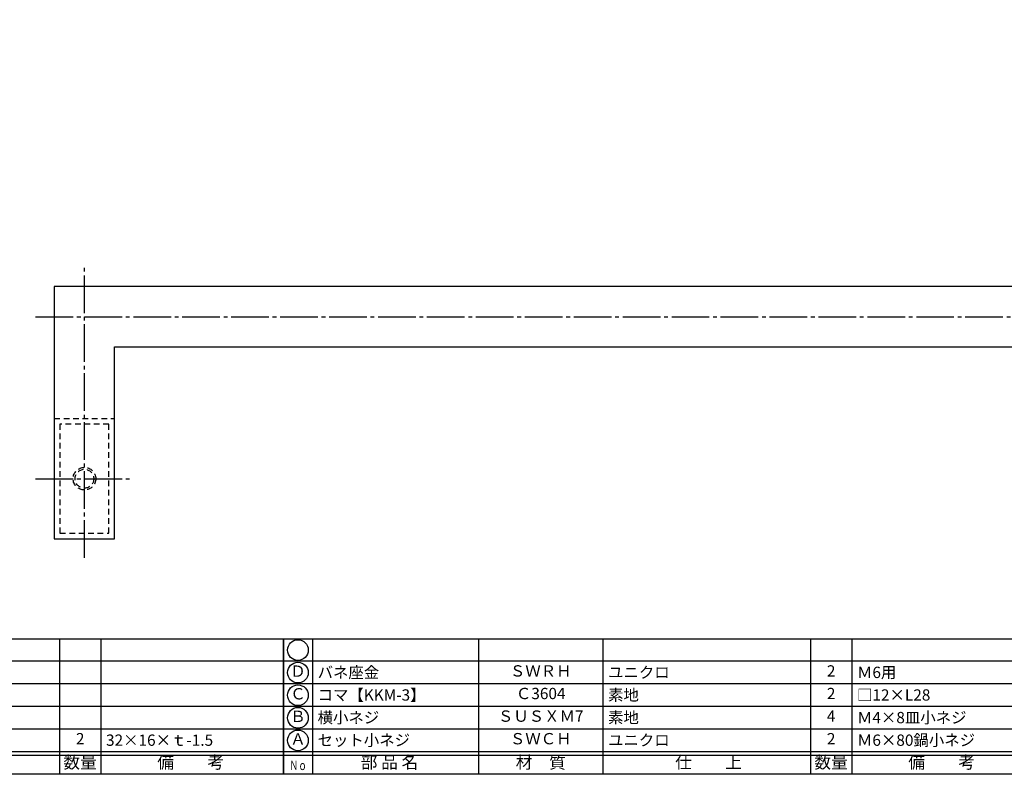
# Model space of a CAD drawing. Units: inches. Extents: x -143 to 664, y 138 to 698.
# Drawn here: x 16 to 277, y 138 to 338 of the extents above; entities that cross this region are included whole.
import ezdxf
from ezdxf.enums import TextEntityAlignment as Align

# ---------------------------------------------------------------- set-up
doc = ezdxf.new("R2010")
doc.units = ezdxf.units.IN
doc.header["$MEASUREMENT"] = 0
doc.linetypes.add('CENS', pattern=[13, 10, -1, 1, -1])
doc.linetypes.add('HIDS', pattern=[2.5, 1.5, -1])
for name, color, linetype in [('02-実線-1', 7, 'Continuous'), ('04-破線-1', 5, 'HIDS'), ('06-中心線', 1, 'CENS'), ('11-ﾈｼﾞ関連', 7, 'Continuous'), ('図枠', 7, 'Continuous'), ('図枠-文字', 4, 'Continuous'), ('図枠-細線', 251, 'Continuous'), ('図枠-部品名称', 253, 'Continuous')]:
    doc.layers.add(name, color=color, linetype=linetype)
doc.styles.add('STD', font='TXT.shx', dxfattribs={"bigfont": 'bigfont.shx'})

# ---------------------------------------------------------------- blocks, each defined once
blk = doc.blocks.new('A$C337F4ABC')
for p, q in [((7.2, 36.81), (7.2, 0.81)), ((51.29, 36.81), (51.29, 0.81)), ((84.36, 36.81), (84.36, 0.81)), ((139.47, 36.81), (139.47, 0.81)), ((150.49, 36.81), (150.49, 0.81)), ((198.99, 6.81), (-0.51, 6.81))]:
    blk.add_line(p, q)
for centre in [(3.34, 33.81), (3.34, 27.81), (3.34, 21.81), (3.34, 15.81), (3.34, 9.81)]:
    blk.add_circle(centre, 2.75)
at = {"layer": '図枠'}
blk.add_lwpolyline([(-0.51, 36.81), (198.99, 36.81), (198.99, 0.81), (-0.51, 0.81)], close=True, dxfattribs=at)
at = {"layer": '図枠-細線'}
for p, q in [((198.99, 30.81), (-0.51, 30.81)), ((198.99, 24.81), (-0.51, 24.81)), ((198.99, 18.81), (-0.51, 18.81)), ((198.99, 12.81), (-0.51, 12.81)), ((198.99, 5.81), (-0.51, 5.81))]:
    blk.add_line(p, q, dxfattribs=at)
at = {"layer": '図枠-文字', "style": 'STD'}
for s, p in [('部 品 名', (27.66, 3.56)), ('材\u3000質', (67.85, 3.56)), ('仕\u3000\u3000上', (112.41, 3.56)), ('数量', (144.96, 3.56)), ('備\u3000\u3000考', (174.35, 3.56))]:
    blk.add_text(s, height=3.25, dxfattribs=at).set_placement(p, align=Align.MIDDLE)
at = {"layer": '図枠-文字', "color": 4, "style": 'STD', "width": 0.950181}
blk.add_text('Ｎｏ', height=2.5, dxfattribs=at).set_placement((1.12, 1.93), (5.71, 1.93), align=Align.FIT)

msp = doc.modelspace()

# ---------------------------------------------------------------- linework, layer by layer
at = {"layer": '02-実線-1', "color": 7, "linetype": 'Continuous'}
for p, q in [((331.296, 267.201), (24.998, 267.201)), ((24.998, 267.201), (24.998, 200.201)), ((40.998, 251.201), (331.296, 251.201)), ((40.998, 200.201), (40.998, 251.201)), ((24.998, 200.201), (40.998, 200.201))]:
    msp.add_line(p, q, dxfattribs=at)
at = {"layer": '04-破線-1', "color": 5, "linetype": 'HIDS'}
msp.add_line((24.998, 232.201), (40.998, 232.201), dxfattribs=at)
msp.add_lwpolyline([(26.498, 230.701), (26.498, 201.701), (39.498, 201.701), (39.498, 230.701)], close=True, dxfattribs=at)
at = {"layer": '06-中心線', "color": 1, "linetype": 'CENS'}
for p, q in [((32.998, 195.201), (32.998, 272.201)), ((19.998, 216.201), (45.998, 216.201))]:
    msp.add_line(p, q, dxfattribs=at)
at = {"layer": '06-中心線'}
msp.add_line((19.998, 259.201), (643.344, 259.201), dxfattribs=at)
at = {"layer": '11-ﾈｼﾞ関連', "color": 5, "linetype": 'HIDS'}
for radius in [3, 2.5]:
    msp.add_circle((32.998, 216.201), radius, dxfattribs=at)
at = {"layer": '図枠'}
msp.add_lwpolyline([(-142.635, 697.694), (664.365, 697.694), (664.365, 137.694), (-142.635, 137.694)], close=True, dxfattribs=at)

# ---------------------------------------------------------------- block references
for p in [(-113.121, 136.886), (86.379, 136.886)]:
    msp.add_blockref('A$C337F4ABC', p, dxfattribs=at)

# ---------------------------------------------------------------- texts
at = {"layer": '図枠-部品名称', "style": 'STD'}
for s, p in [('Ｄ', (89.73, 164.694)), ('ＳＷＲＨ', (154.209, 164.761)), ('2', (231.363, 164.761)), ('Ｃ', (89.73, 158.694)), ('Ｃ3604', (154.209, 158.761)), ('2', (231.363, 158.761)), ('Ｂ', (89.73, 152.694)), ('ＳＵＳＸＭ7', (154.209, 152.761)), ('4', (231.363, 152.761)), ('2', (31.863, 146.761)), ('Ａ', (89.73, 146.694)), ('ＳＷＣＨ', (154.209, 146.761)), ('2', (231.363, 146.761))]:
    msp.add_text(s, height=3, dxfattribs=at).set_placement(p, align=Align.MIDDLE)
for s, p in [('バネ座金', (94.94, 164.761)), ('ユニクロ', (172.095, 164.761)), ('Ｍ6用', (238.228, 164.761)), ('コマ【KKM-3】', (94.94, 158.761)), ('素地', (172.095, 158.761)), ('□12×L28', (238.228, 158.761)), ('横小ネジ', (94.94, 152.761)), ('素地', (172.095, 152.761)), ('Ｍ4×8皿小ネジ', (238.228, 152.761)), ('32×16×ｔ-1.5', (38.728, 146.761)), ('セット小ネジ', (94.94, 146.761)), ('ユニクロ', (172.095, 146.761)), ('Ｍ6×80鍋小ネジ', (238.228, 146.761))]:
    msp.add_text(s, height=3, dxfattribs=at).set_placement(p, align=Align.MIDDLE_LEFT)

doc.saveas('drawing.dxf')
